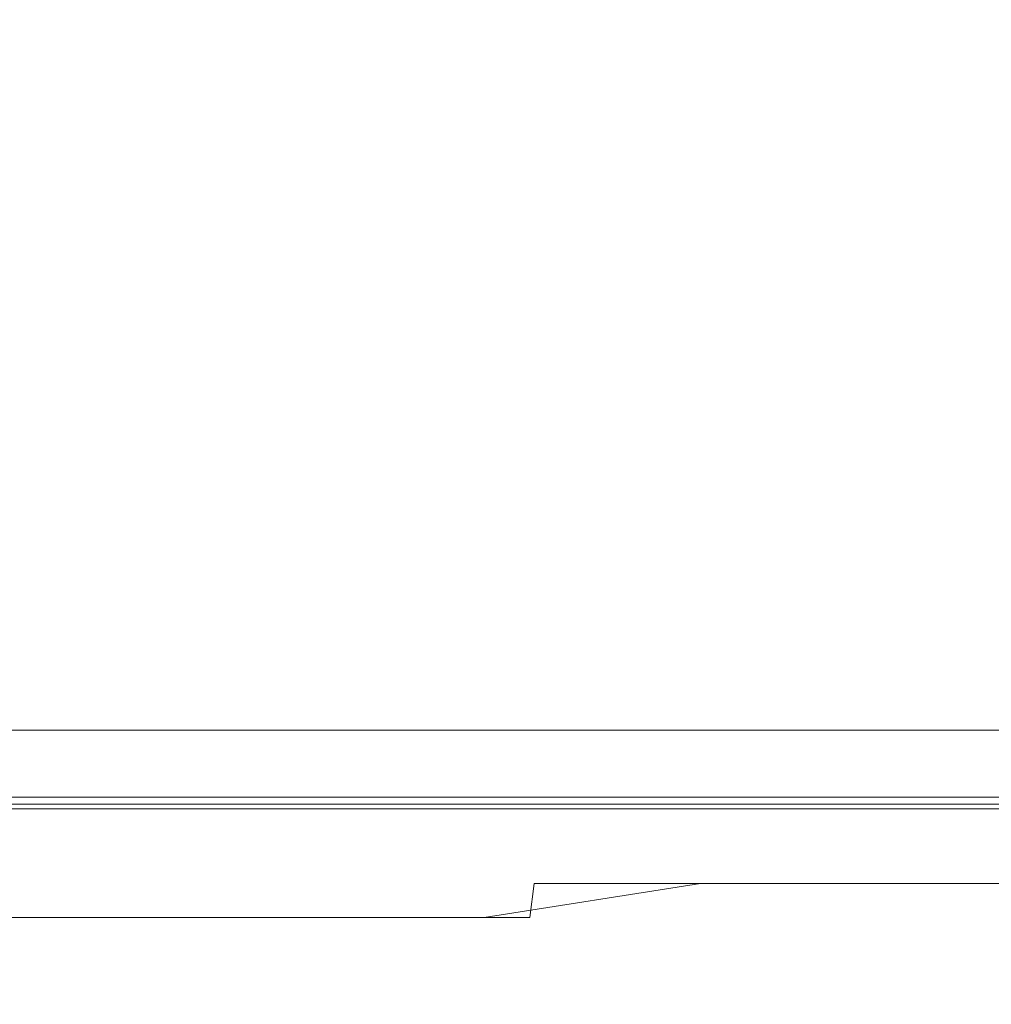
# Model space of a CAD drawing. Extents: x -27 to 27, y -120 to 27.
# Drawn here: x 2 to 4, y -120 to -117 of the extents above; entities that cross this region are included whole.
import ezdxf

# ---------------------------------------------------------------- set-up
doc = ezdxf.new("R2010")
doc.units = 0
doc.header["$LTSCALE"] = 500
doc.header["$MEASUREMENT"] = 0
doc.layers.add('EXC-CHROM', color=7, linetype='Continuous')
doc.layers.add('EXC-PERLATOR', color=7, linetype='Continuous')

msp = doc.modelspace()

# ---------------------------------------------------------------- linework, layer by layer
at = {"layer": 'EXC-CHROM', "lineweight": 0}
for points, invisible_edges in [([(1.2578, -118.799, 105.069), (1.4496, -99.499, 105.0917), (1.6744, -118.799, 105.1226), (1.2578, -118.799, 105.069)], 11), ([(1.2578, -118.799, 127.931), (1.8605, -99.499, 127.8485), (1.4496, -99.499, 127.9083), (1.2578, -118.799, 127.931)], 15), ([(1.6744, -118.799, 127.8774), (1.8605, -99.499, 127.8485), (1.2578, -118.799, 127.931), (1.6744, -118.799, 127.8774)], 11), ([(1.6744, -118.799, 105.1226), (1.4496, -99.499, 105.0917), (1.8605, -99.499, 105.1515), (1.6744, -118.799, 105.1226)], 15), ([(1.6744, -118.799, 105.1226), (1.8605, -99.499, 105.1515), (2.0888, -118.799, 105.1913), (1.6744, -118.799, 105.1226)], 11), ([(1.6744, -118.799, 127.8774), (2.269, -99.499, 127.7739), (1.8605, -99.499, 127.8485), (1.6744, -118.799, 127.8774)], 15), ([(2.0888, -118.799, 127.8087), (2.269, -99.499, 127.7739), (1.6744, -118.799, 127.8774), (2.0888, -118.799, 127.8087)], 11), ([(2.0888, -118.799, 105.1913), (1.8605, -99.499, 105.1515), (2.269, -99.499, 105.2261), (2.0888, -118.799, 105.1913)], 15), ([(2.0888, -118.799, 105.1913), (2.269, -99.499, 105.2261), (2.5004, -118.799, 105.2751), (2.0888, -118.799, 105.1913)], 11), ([(2.0888, -118.799, 127.8087), (2.6745, -99.499, 127.6847), (2.269, -99.499, 127.7739), (2.0888, -118.799, 127.8087)], 15), ([(2.5004, -118.799, 127.7249), (2.6745, -99.499, 127.6847), (2.0888, -118.799, 127.8087), (2.5004, -118.799, 127.7249)], 11), ([(2.5004, -118.799, 105.2751), (2.269, -99.499, 105.2261), (2.6745, -99.499, 105.3153), (2.5004, -118.799, 105.2751)], 15), ([(2.5004, -118.799, 105.2751), (2.6745, -99.499, 105.3153), (2.9087, -118.799, 105.3739), (2.5004, -118.799, 105.2751)], 11), ([(2.5004, -118.799, 127.7249), (3.0766, -99.499, 127.5808), (2.6745, -99.499, 127.6847), (2.5004, -118.799, 127.7249)], 15), ([(2.9087, -118.799, 127.6261), (3.0766, -99.499, 127.5808), (2.5004, -118.799, 127.7249), (2.9087, -118.799, 127.6261)], 11), ([(2.9087, -118.799, 105.3739), (2.6745, -99.499, 105.3153), (3.0766, -99.499, 105.4192), (2.9087, -118.799, 105.3739)], 15), ([(2.9087, -118.799, 105.3739), (3.0766, -99.499, 105.4192), (3.3131, -118.799, 105.4876), (2.9087, -118.799, 105.3739)], 11), ([(2.9087, -118.799, 127.6261), (3.4746, -99.499, 127.4625), (3.0766, -99.499, 127.5808), (2.9087, -118.799, 127.6261)], 15), ([(3.3131, -118.799, 127.5124), (3.4746, -99.499, 127.4625), (2.9087, -118.799, 127.6261), (3.3131, -118.799, 127.5124)], 11), ([(3.3131, -118.799, 105.4876), (3.0766, -99.499, 105.4192), (3.4746, -99.499, 105.5375), (3.3131, -118.799, 105.4876)], 15), ([(3.3131, -118.799, 105.4876), (3.4746, -99.499, 105.5375), (3.7131, -118.799, 105.6159), (3.3131, -118.799, 105.4876)], 11), ([(3.3131, -118.799, 127.5124), (3.8681, -99.499, 127.3299), (3.4746, -99.499, 127.4625), (3.3131, -118.799, 127.5124)], 15), ([(3.7131, -118.799, 127.3841), (3.8681, -99.499, 127.3299), (3.3131, -118.799, 127.5124), (3.7131, -118.799, 127.3841)], 11), ([(3.7131, -118.799, 105.6159), (3.4746, -99.499, 105.5375), (3.8681, -99.499, 105.6701), (3.7131, -118.799, 105.6159)], 15), ([(3.7131, -118.799, 105.6159), (3.8681, -99.499, 105.6701), (4.1082, -118.799, 105.7588), (3.7131, -118.799, 105.6159)], 11), ([(3.7131, -118.799, 127.3841), (4.2566, -99.499, 127.1832), (3.8681, -99.499, 127.3299), (3.7131, -118.799, 127.3841)], 15), ([(4.1082, -118.799, 127.2412), (4.2566, -99.499, 127.1832), (3.7131, -118.799, 127.3841), (4.1082, -118.799, 127.2412)], 11), ([(4.1082, -118.799, 105.7588), (3.8681, -99.499, 105.6701), (4.2566, -99.499, 105.8168), (4.1082, -118.799, 105.7588)], 15), ([(1.5768, -119.0464, 106.882), (1.3599, -118.9707, 106.9117), (0.8787, -119.0464, 106.7932), (1.5768, -119.0464, 106.882)], 15), ([(1.0996, -119.3536, 126.4932), (1.482, -118.9707, 126.0702), (1.8261, -119.3536, 126.3863), (1.0996, -119.3536, 126.4932)], 15), ([(1.5768, -119.0464, 106.882), (1.8287, -118.9707, 106.99), (1.3599, -118.9707, 106.9117), (1.5768, -119.0464, 106.882)], 13), ([(1.482, -118.9707, 126.0702), (1.9498, -118.9707, 125.9859), (1.8261, -119.3536, 126.3863), (1.482, -118.9707, 126.0702)], 14), ([(2.2667, -119.0464, 107.0208), (1.8287, -118.9707, 106.99), (1.5768, -119.0464, 106.882), (2.2667, -119.0464, 107.0208)], 15), ([(1.8261, -119.3536, 126.3863), (2.4129, -118.9707, 125.8788), (2.5429, -119.3536, 126.2266), (1.8261, -119.3536, 126.3863)], 15), ([(1.9498, -118.9707, 125.9859), (2.4129, -118.9707, 125.8788), (1.8261, -119.3536, 126.3863), (1.9498, -118.9707, 125.9859)], 14), ([(1.8287, -118.9707, 106.99), (2.2667, -119.0464, 107.0208), (2.2931, -118.9707, 107.0911), (1.8287, -118.9707, 106.99)], 11), ([(2.2931, -118.9707, 107.0911), (2.2667, -119.0464, 107.0208), (2.752, -118.9707, 107.215), (2.2931, -118.9707, 107.0911)], 11), ([(2.752, -118.9707, 107.215), (2.2667, -119.0464, 107.0208), (2.5429, -119.3536, 106.7734), (2.752, -118.9707, 107.215)], 15), ([(2.4129, -118.9707, 125.8788), (2.8702, -118.9707, 125.7492), (2.5429, -119.3536, 126.2266), (2.4129, -118.9707, 125.8788)], 14), ([(2.5429, -119.3536, 126.2266), (2.8702, -118.9707, 125.7492), (3.2461, -119.3536, 126.0151), (2.5429, -119.3536, 126.2266)], 15), ([(3.2461, -119.3536, 106.9849), (2.752, -118.9707, 107.215), (2.5429, -119.3536, 106.7734), (3.2461, -119.3536, 106.9849)], 15), ([(3.2043, -118.9707, 107.3612), (2.752, -118.9707, 107.215), (3.2461, -119.3536, 106.9849), (3.2043, -118.9707, 107.3612)], 14), ([(2.8702, -118.9707, 125.7492), (3.3206, -118.9707, 125.5972), (3.2461, -119.3536, 126.0151), (2.8702, -118.9707, 125.7492)], 14), ([(3.932, -119.3536, 107.2473), (3.2043, -118.9707, 107.3612), (3.2461, -119.3536, 106.9849), (3.932, -119.3536, 107.2473)], 15), ([(3.6489, -118.9707, 107.5295), (3.2043, -118.9707, 107.3612), (3.932, -119.3536, 107.2473), (3.6489, -118.9707, 107.5295)], 14), ([(3.2461, -119.3536, 126.0151), (3.763, -118.9707, 125.4233), (3.932, -119.3536, 125.7527), (3.2461, -119.3536, 126.0151)], 15), ([(3.3206, -118.9707, 125.5972), (3.763, -118.9707, 125.4233), (3.2461, -119.3536, 126.0151), (3.3206, -118.9707, 125.5972)], 14), ([(4.4136, -119.4157, 107.3828), (3.6489, -118.9707, 107.5295), (3.932, -119.3536, 107.2473), (4.4136, -119.4157, 107.3828)], 15), ([(4.0847, -118.9707, 107.7193), (3.6489, -118.9707, 107.5295), (4.4136, -119.4157, 107.3828), (4.0847, -118.9707, 107.7193)], 14), ([(3.763, -118.9707, 125.4233), (4.1963, -118.9707, 125.2279), (3.932, -119.3536, 125.7527), (3.763, -118.9707, 125.4233)], 14), ([(3.932, -119.3536, 125.7527), (4.1963, -118.9707, 125.2279), (4.5969, -119.3536, 125.441), (3.932, -119.3536, 125.7527)], 15), ([(1.0659, -119.0975, 127.9408), (1.6744, -119, 127.8774), (1.2578, -119, 127.931), (1.0659, -119.0975, 127.9408)], 13), ([(1.626, -119.0975, 127.8748), (1.6744, -119, 127.8774), (1.0659, -119.0975, 127.9408), (1.626, -119.0975, 127.8748)], 15), ([(1.1866, -119.0975, 105.071), (1.2578, -119, 105.069), (1.746, -119.0975, 105.143), (1.1866, -119.0975, 105.071)], 15), ([(1.746, -119.0975, 105.143), (1.2578, -119, 105.069), (1.6744, -119, 105.1226), (1.746, -119.0975, 105.143)], 13), ([(1.626, -119.0975, 127.8748), (2.0888, -119, 127.8087), (1.6744, -119, 127.8774), (1.626, -119.0975, 127.8748)], 13), ([(2.1822, -119.0975, 127.7813), (2.0888, -119, 127.8087), (1.626, -119.0975, 127.8748), (2.1822, -119.0975, 127.7813)], 15), ([(2.0888, -119, 105.1913), (1.746, -119.0975, 105.143), (1.6744, -119, 105.1226), (2.0888, -119, 105.1913)], 11), ([(2.0888, -119, 105.1913), (2.3011, -119.0975, 105.2424), (1.746, -119.0975, 105.143), (2.0888, -119, 105.1913)], 15), ([(2.5004, -119, 105.2751), (2.3011, -119.0975, 105.2424), (2.0888, -119, 105.1913), (2.5004, -119, 105.2751)], 11), ([(2.0888, -119, 127.8087), (2.1822, -119.0975, 127.7813), (2.5004, -119, 127.7249), (2.0888, -119, 127.8087)], 11), ([(2.5004, -119, 127.7249), (2.1822, -119.0975, 127.7813), (2.7331, -119.0975, 127.6606), (2.5004, -119, 127.7249)], 15), ([(2.3011, -119.0975, 105.2424), (2.5004, -119, 105.2751), (2.8507, -119.0975, 105.3689), (2.3011, -119.0975, 105.2424)], 15), ([(2.8507, -119.0975, 105.3689), (2.5004, -119, 105.2751), (2.9087, -119, 105.3739), (2.8507, -119.0975, 105.3689)], 13), ([(2.5004, -119, 127.7249), (2.7331, -119.0975, 127.6606), (2.9087, -119, 127.6261), (2.5004, -119, 127.7249)], 11), ([(2.7331, -119.0975, 127.6606), (3.3131, -119, 127.5124), (2.9087, -119, 127.6261), (2.7331, -119.0975, 127.6606)], 13), ([(3.2774, -119.0975, 127.5131), (3.3131, -119, 127.5124), (2.7331, -119.0975, 127.6606), (3.2774, -119.0975, 127.5131)], 15), ([(2.8507, -119.0975, 105.3689), (2.9087, -119, 105.3739), (3.3935, -119.0975, 105.5221), (2.8507, -119.0975, 105.3689)], 15), ([(3.3935, -119.0975, 105.5221), (2.9087, -119, 105.3739), (3.3131, -119, 105.4876), (3.3935, -119.0975, 105.5221)], 13), ([(3.2774, -119.0975, 127.5131), (3.7131, -119, 127.3841), (3.3131, -119, 127.5124), (3.2774, -119.0975, 127.5131)], 13), ([(3.8138, -119.0975, 127.339), (3.7131, -119, 127.3841), (3.2774, -119.0975, 127.5131), (3.8138, -119.0975, 127.339)], 15), ([(3.7131, -119, 105.6159), (3.3935, -119.0975, 105.5221), (3.3131, -119, 105.4876), (3.7131, -119, 105.6159)], 11), ([(3.928, -119.0975, 105.7019), (3.3935, -119.0975, 105.5221), (3.7131, -119, 105.6159), (3.928, -119.0975, 105.7019)], 15), ([(4.1082, -119, 105.7588), (3.928, -119.0975, 105.7019), (3.7131, -119, 105.6159), (4.1082, -119, 105.7588)], 11), ([(3.7131, -119, 127.3841), (3.8138, -119.0975, 127.339), (4.1082, -119, 127.2412), (3.7131, -119, 127.3841)], 11), ([(4.1082, -119, 127.2412), (3.8138, -119.0975, 127.339), (4.3411, -119.0975, 127.1388), (4.1082, -119, 127.2412)], 15), ([(3.928, -119.0975, 105.7019), (4.1082, -119, 105.7588), (4.4531, -119.0975, 105.9076), (3.928, -119.0975, 105.7019)], 15), ([(1.5768, -119.0464, 106.882), (0.8787, -119.0464, 106.7932), (1.0996, -119.3536, 106.5068), (1.5768, -119.0464, 106.882)], 15), ([(1.8261, -119.3536, 106.6137), (1.5768, -119.0464, 106.882), (1.0996, -119.3536, 106.5068), (1.8261, -119.3536, 106.6137)], 15), ([(2.2667, -119.0464, 107.0208), (1.5768, -119.0464, 106.882), (1.8261, -119.3536, 106.6137), (2.2667, -119.0464, 107.0208)], 15), ([(2.5429, -119.3536, 106.7734), (2.2667, -119.0464, 107.0208), (1.8261, -119.3536, 106.6137), (2.5429, -119.3536, 106.7734)], 15), ([(1.626, -119.0975, 127.8748), (1.0633, -119.1913, 127.9125), (1.622, -119.1913, 127.8466), (1.626, -119.0975, 127.8748)], 15), ([(1.0659, -119.0975, 127.9408), (1.0633, -119.1913, 127.9125), (1.626, -119.0975, 127.8748), (1.0659, -119.0975, 127.9408)], 15), ([(1.1866, -119.0975, 105.071), (1.7416, -119.1913, 105.1712), (1.1837, -119.1913, 105.0993), (1.1866, -119.0975, 105.071)], 15), ([(1.746, -119.0975, 105.143), (1.7416, -119.1913, 105.1712), (1.1866, -119.0975, 105.071), (1.746, -119.0975, 105.143)], 15), ([(2.1822, -119.0975, 127.7813), (1.622, -119.1913, 127.8466), (2.1768, -119.1913, 127.7533), (2.1822, -119.0975, 127.7813)], 15), ([(1.626, -119.0975, 127.8748), (1.622, -119.1913, 127.8466), (2.1822, -119.0975, 127.7813), (1.626, -119.0975, 127.8748)], 15), ([(1.746, -119.0975, 105.143), (2.2954, -119.1913, 105.2703), (1.7416, -119.1913, 105.1712), (1.746, -119.0975, 105.143)], 15), ([(2.3011, -119.0975, 105.2424), (2.2954, -119.1913, 105.2703), (1.746, -119.0975, 105.143), (2.3011, -119.0975, 105.2424)], 15), ([(2.7331, -119.0975, 127.6606), (2.1768, -119.1913, 127.7533), (2.7263, -119.1913, 127.633), (2.7331, -119.0975, 127.6606)], 15), ([(2.1822, -119.0975, 127.7813), (2.1768, -119.1913, 127.7533), (2.7331, -119.0975, 127.6606), (2.1822, -119.0975, 127.7813)], 15), ([(2.3011, -119.0975, 105.2424), (2.8437, -119.1913, 105.3964), (2.2954, -119.1913, 105.2703), (2.3011, -119.0975, 105.2424)], 15), ([(2.8507, -119.0975, 105.3689), (2.8437, -119.1913, 105.3964), (2.3011, -119.0975, 105.2424), (2.8507, -119.0975, 105.3689)], 15), ([(3.2774, -119.0975, 127.5131), (2.7263, -119.1913, 127.633), (3.2693, -119.1913, 127.4858), (3.2774, -119.0975, 127.5131)], 15), ([(2.7331, -119.0975, 127.6606), (2.7263, -119.1913, 127.633), (3.2774, -119.0975, 127.5131), (2.7331, -119.0975, 127.6606)], 15), ([(2.8507, -119.0975, 105.3689), (3.3851, -119.1913, 105.5493), (2.8437, -119.1913, 105.3964), (2.8507, -119.0975, 105.3689)], 13), ([(3.3935, -119.0975, 105.5221), (3.3851, -119.1913, 105.5493), (2.8507, -119.0975, 105.3689), (3.3935, -119.0975, 105.5221)], 15), ([(3.8138, -119.0975, 127.339), (3.2693, -119.1913, 127.4858), (3.8044, -119.1913, 127.3121), (3.8138, -119.0975, 127.339)], 13), ([(3.2774, -119.0975, 127.5131), (3.2693, -119.1913, 127.4858), (3.8138, -119.0975, 127.339), (3.2774, -119.0975, 127.5131)], 15), ([(3.3935, -119.0975, 105.5221), (3.9183, -119.1913, 105.7286), (3.3851, -119.1913, 105.5493), (3.3935, -119.0975, 105.5221)], 13), ([(3.928, -119.0975, 105.7019), (3.9183, -119.1913, 105.7286), (3.3935, -119.0975, 105.5221), (3.928, -119.0975, 105.7019)], 15), ([(4.3411, -119.0975, 127.1388), (3.8044, -119.1913, 127.3121), (4.3303, -119.1913, 127.1125), (4.3411, -119.0975, 127.1388)], 13), ([(3.8138, -119.0975, 127.339), (3.8044, -119.1913, 127.3121), (4.3411, -119.0975, 127.1388), (3.8138, -119.0975, 127.339)], 15), ([(3.928, -119.0975, 105.7019), (4.4421, -119.1913, 105.9338), (3.9183, -119.1913, 105.7286), (3.928, -119.0975, 105.7019)], 13), ([(4.4531, -119.0975, 105.9076), (4.4421, -119.1913, 105.9338), (3.928, -119.0975, 105.7019), (4.4531, -119.0975, 105.9076)], 15), ([(1.622, -119.1913, 127.8466), (1.059, -119.2778, 127.8665), (1.6154, -119.2778, 127.8009), (1.622, -119.1913, 127.8466)], 13), ([(1.0633, -119.1913, 127.9125), (1.059, -119.2778, 127.8665), (1.622, -119.1913, 127.8466), (1.0633, -119.1913, 127.9125)], 15), ([(1.1837, -119.1913, 105.0993), (1.7346, -119.2778, 105.2168), (1.1789, -119.2778, 105.1453), (1.1837, -119.1913, 105.0993)], 13), ([(1.7416, -119.1913, 105.1712), (1.7346, -119.2778, 105.2168), (1.1837, -119.1913, 105.0993), (1.7416, -119.1913, 105.1712)], 15), ([(2.1768, -119.1913, 127.7533), (1.6154, -119.2778, 127.8009), (2.168, -119.2778, 127.708), (2.1768, -119.1913, 127.7533)], 13), ([(1.622, -119.1913, 127.8466), (1.6154, -119.2778, 127.8009), (2.1768, -119.1913, 127.7533), (1.622, -119.1913, 127.8466)], 15), ([(1.7416, -119.1913, 105.1712), (2.2862, -119.2778, 105.3155), (1.7346, -119.2778, 105.2168), (1.7416, -119.1913, 105.1712)], 13), ([(2.2954, -119.1913, 105.2703), (2.2862, -119.2778, 105.3155), (1.7416, -119.1913, 105.1712), (2.2954, -119.1913, 105.2703)], 15), ([(2.7263, -119.1913, 127.633), (2.168, -119.2778, 127.708), (2.7153, -119.2778, 127.5881), (2.7263, -119.1913, 127.633)], 13), ([(2.1768, -119.1913, 127.7533), (2.168, -119.2778, 127.708), (2.7263, -119.1913, 127.633), (2.1768, -119.1913, 127.7533)], 15), ([(2.2954, -119.1913, 105.2703), (2.8322, -119.2778, 105.4412), (2.2862, -119.2778, 105.3155), (2.2954, -119.1913, 105.2703)], 13), ([(2.8437, -119.1913, 105.3964), (2.8322, -119.2778, 105.4412), (2.2954, -119.1913, 105.2703), (2.8437, -119.1913, 105.3964)], 14), ([(3.2693, -119.1913, 127.4858), (2.7153, -119.2778, 127.5881), (3.2561, -119.2778, 127.4415), (3.2693, -119.1913, 127.4858)], 14), ([(2.7263, -119.1913, 127.633), (2.7153, -119.2778, 127.5881), (3.2693, -119.1913, 127.4858), (2.7263, -119.1913, 127.633)], 15), ([(2.8437, -119.1913, 105.3964), (3.3714, -119.2778, 105.5935), (2.8322, -119.2778, 105.4412), (2.8437, -119.1913, 105.3964)], 15), ([(3.3851, -119.1913, 105.5493), (3.3714, -119.2778, 105.5935), (2.8437, -119.1913, 105.3964), (3.3851, -119.1913, 105.5493)], 15), ([(3.8044, -119.1913, 127.3121), (3.2561, -119.2778, 127.4415), (3.7891, -119.2778, 127.2686), (3.8044, -119.1913, 127.3121)], 15), ([(3.2693, -119.1913, 127.4858), (3.2561, -119.2778, 127.4415), (3.8044, -119.1913, 127.3121), (3.2693, -119.1913, 127.4858)], 15), ([(3.3851, -119.1913, 105.5493), (3.9025, -119.2778, 105.772), (3.3714, -119.2778, 105.5935), (3.3851, -119.1913, 105.5493)], 15), ([(3.9183, -119.1913, 105.7286), (3.9025, -119.2778, 105.772), (3.3851, -119.1913, 105.5493), (3.9183, -119.1913, 105.7286)], 15), ([(4.3303, -119.1913, 127.1125), (3.7891, -119.2778, 127.2686), (4.3129, -119.2778, 127.0697), (4.3303, -119.1913, 127.1125)], 15), ([(3.8044, -119.1913, 127.3121), (3.7891, -119.2778, 127.2686), (4.3303, -119.1913, 127.1125), (3.8044, -119.1913, 127.3121)], 15), ([(3.9183, -119.1913, 105.7286), (4.4242, -119.2778, 105.9764), (3.9025, -119.2778, 105.772), (3.9183, -119.1913, 105.7286)], 15), ([(4.4421, -119.1913, 105.9338), (4.4242, -119.2778, 105.9764), (3.9183, -119.1913, 105.7286), (4.4421, -119.1913, 105.9338)], 15), ([(1.6154, -119.2778, 127.8009), (1.0532, -119.3536, 127.8046), (1.6066, -119.3536, 127.7393), (1.6154, -119.2778, 127.8009)], 15), ([(1.059, -119.2778, 127.8665), (1.0532, -119.3536, 127.8046), (1.6154, -119.2778, 127.8009), (1.059, -119.2778, 127.8665)], 15), ([(1.1789, -119.2778, 105.1453), (1.7252, -119.3536, 105.2783), (1.1725, -119.3536, 105.2071), (1.1789, -119.2778, 105.1453)], 15), ([(1.7346, -119.2778, 105.2168), (1.7252, -119.3536, 105.2783), (1.1789, -119.2778, 105.1453), (1.7346, -119.2778, 105.2168)], 15), ([(2.168, -119.2778, 127.708), (1.6066, -119.3536, 127.7393), (2.1562, -119.3536, 127.6469), (2.168, -119.2778, 127.708)], 15), ([(1.6154, -119.2778, 127.8009), (1.6066, -119.3536, 127.7393), (2.168, -119.2778, 127.708), (1.6154, -119.2778, 127.8009)], 15), ([(1.7346, -119.2778, 105.2168), (2.2737, -119.3536, 105.3764), (1.7252, -119.3536, 105.2783), (1.7346, -119.2778, 105.2168)], 15), ([(2.2862, -119.2778, 105.3155), (2.2737, -119.3536, 105.3764), (1.7346, -119.2778, 105.2168), (2.2862, -119.2778, 105.3155)], 15), ([(2.7153, -119.2778, 127.5881), (2.1562, -119.3536, 127.6469), (2.7005, -119.3536, 127.5277), (2.7153, -119.2778, 127.5881)], 15), ([(2.168, -119.2778, 127.708), (2.1562, -119.3536, 127.6469), (2.7153, -119.2778, 127.5881), (2.168, -119.2778, 127.708)], 15), ([(2.2862, -119.2778, 105.3155), (2.8168, -119.3536, 105.5014), (2.2737, -119.3536, 105.3764), (2.2862, -119.2778, 105.3155)], 15), ([(2.8322, -119.2778, 105.4412), (2.8168, -119.3536, 105.5014), (2.2862, -119.2778, 105.3155), (2.8322, -119.2778, 105.4412)], 15), ([(3.2561, -119.2778, 127.4415), (2.7005, -119.3536, 127.5277), (3.2384, -119.3536, 127.3819), (3.2561, -119.2778, 127.4415)], 15), ([(2.7153, -119.2778, 127.5881), (2.7005, -119.3536, 127.5277), (3.2561, -119.2778, 127.4415), (2.7153, -119.2778, 127.5881)], 15), ([(2.8322, -119.2778, 105.4412), (3.3531, -119.3536, 105.6529), (2.8168, -119.3536, 105.5014), (2.8322, -119.2778, 105.4412)], 15), ([(3.3714, -119.2778, 105.5935), (3.3531, -119.3536, 105.6529), (2.8322, -119.2778, 105.4412), (3.3714, -119.2778, 105.5935)], 15), ([(3.7891, -119.2778, 127.2686), (3.2384, -119.3536, 127.3819), (3.7684, -119.3536, 127.2099), (3.7891, -119.2778, 127.2686)], 15), ([(3.2561, -119.2778, 127.4415), (3.2384, -119.3536, 127.3819), (3.7891, -119.2778, 127.2686), (3.2561, -119.2778, 127.4415)], 15), ([(3.3714, -119.2778, 105.5935), (3.8813, -119.3536, 105.8305), (3.3531, -119.3536, 105.6529), (3.3714, -119.2778, 105.5935)], 15), ([(3.9025, -119.2778, 105.772), (3.8813, -119.3536, 105.8305), (3.3714, -119.2778, 105.5935), (3.9025, -119.2778, 105.772)], 15), ([(4.3129, -119.2778, 127.0697), (3.7684, -119.3536, 127.2099), (4.2894, -119.3536, 127.0121), (4.3129, -119.2778, 127.0697)], 15), ([(3.7891, -119.2778, 127.2686), (3.7684, -119.3536, 127.2099), (4.3129, -119.2778, 127.0697), (3.7891, -119.2778, 127.2686)], 15), ([(3.9025, -119.2778, 105.772), (4.4001, -119.3536, 106.0338), (3.8813, -119.3536, 105.8305), (3.9025, -119.2778, 105.772)], 15), ([(4.4242, -119.2778, 105.9764), (4.4001, -119.3536, 106.0338), (3.9025, -119.2778, 105.772), (4.4242, -119.2778, 105.9764)], 15), ([(1.6066, -119.3536, 127.7393), (1.0462, -119.4157, 127.7292), (1.5959, -119.4157, 127.6643), (1.6066, -119.3536, 127.7393)], 15), ([(1.0532, -119.3536, 127.8046), (1.0462, -119.4157, 127.7292), (1.6066, -119.3536, 127.7393), (1.0532, -119.3536, 127.8046)], 15), ([(1.0996, -119.3536, 106.5068), (1.0841, -119.4157, 106.4289), (1.577, -119.4157, 106.4942), (1.0996, -119.3536, 106.5068)], 15), ([(1.0996, -119.3536, 106.5068), (1.577, -119.4157, 106.4942), (1.8261, -119.3536, 106.6137), (1.0996, -119.3536, 106.5068)], 15), ([(1.8261, -119.3536, 126.3863), (1.3955, -119.4157, 126.5327), (1.0996, -119.3536, 126.4932), (1.8261, -119.3536, 126.3863)], 15), ([(1.1725, -119.3536, 105.2071), (1.7136, -119.4157, 105.3532), (1.1646, -119.4157, 105.2825), (1.1725, -119.3536, 105.2071)], 15), ([(1.7252, -119.3536, 105.2783), (1.7136, -119.4157, 105.3532), (1.1725, -119.3536, 105.2071), (1.7252, -119.3536, 105.2783)], 15), ([(1.8261, -119.3536, 126.3863), (1.8861, -119.4157, 126.4522), (1.3955, -119.4157, 126.5327), (1.8261, -119.3536, 126.3863)], 15), ([(1.8261, -119.3536, 106.6137), (1.577, -119.4157, 106.4942), (2.066, -119.4157, 106.5836), (1.8261, -119.3536, 106.6137)], 15), ([(2.1562, -119.3536, 127.6469), (1.5959, -119.4157, 127.6643), (2.1418, -119.4157, 127.5725), (2.1562, -119.3536, 127.6469)], 15), ([(1.6066, -119.3536, 127.7393), (1.5959, -119.4157, 127.6643), (2.1562, -119.3536, 127.6469), (1.6066, -119.3536, 127.7393)], 15), ([(1.7252, -119.3536, 105.2783), (2.2585, -119.4157, 105.4507), (1.7136, -119.4157, 105.3532), (1.7252, -119.3536, 105.2783)], 15), ([(2.2737, -119.3536, 105.3764), (2.2585, -119.4157, 105.4507), (1.7252, -119.3536, 105.2783), (2.2737, -119.3536, 105.3764)], 15), ([(1.8261, -119.3536, 106.6137), (2.066, -119.4157, 106.5836), (2.5429, -119.3536, 106.7734), (1.8261, -119.3536, 106.6137)], 15), ([(1.8261, -119.3536, 126.3863), (2.3721, -119.4157, 126.3476), (1.8861, -119.4157, 126.4522), (1.8261, -119.3536, 126.3863)], 15), ([(2.5429, -119.3536, 126.2266), (2.3721, -119.4157, 126.3476), (1.8261, -119.3536, 126.3863), (2.5429, -119.3536, 126.2266)], 15), ([(2.5429, -119.3536, 106.7734), (2.066, -119.4157, 106.5836), (2.5501, -119.4157, 106.6969), (2.5429, -119.3536, 106.7734)], 15), ([(2.7005, -119.3536, 127.5277), (2.1418, -119.4157, 127.5725), (2.6825, -119.4157, 127.4541), (2.7005, -119.3536, 127.5277)], 15), ([(2.1562, -119.3536, 127.6469), (2.1418, -119.4157, 127.5725), (2.7005, -119.3536, 127.5277), (2.1562, -119.3536, 127.6469)], 15), ([(2.2737, -119.3536, 105.3764), (2.798, -119.4157, 105.5748), (2.2585, -119.4157, 105.4507), (2.2737, -119.3536, 105.3764)], 15), ([(2.8168, -119.3536, 105.5014), (2.798, -119.4157, 105.5748), (2.2737, -119.3536, 105.3764), (2.8168, -119.3536, 105.5014)], 15), ([(2.5429, -119.3536, 126.2266), (2.8525, -119.4157, 126.2194), (2.3721, -119.4157, 126.3476), (2.5429, -119.3536, 126.2266)], 15), ([(2.5429, -119.3536, 106.7734), (2.5501, -119.4157, 106.6969), (3.0281, -119.4157, 106.8339), (2.5429, -119.3536, 106.7734)], 15), ([(2.5429, -119.3536, 106.7734), (3.0281, -119.4157, 106.8339), (3.2461, -119.3536, 106.9849), (2.5429, -119.3536, 106.7734)], 15), ([(3.2461, -119.3536, 126.0151), (2.8525, -119.4157, 126.2194), (2.5429, -119.3536, 126.2266), (3.2461, -119.3536, 126.0151)], 15), ([(3.2384, -119.3536, 127.3819), (2.6825, -119.4157, 127.4541), (3.2168, -119.4157, 127.3093), (3.2384, -119.3536, 127.3819)], 15), ([(2.7005, -119.3536, 127.5277), (2.6825, -119.4157, 127.4541), (3.2384, -119.3536, 127.3819), (2.7005, -119.3536, 127.5277)], 15), ([(2.8168, -119.3536, 105.5014), (3.3307, -119.4157, 105.7253), (2.798, -119.4157, 105.5748), (2.8168, -119.3536, 105.5014)], 15), ([(3.3531, -119.3536, 105.6529), (3.3307, -119.4157, 105.7253), (2.8168, -119.3536, 105.5014), (3.3531, -119.3536, 105.6529)], 15), ([(3.2461, -119.3536, 126.0151), (3.3259, -119.4157, 126.0677), (2.8525, -119.4157, 126.2194), (3.2461, -119.3536, 126.0151)], 15), ([(3.2461, -119.3536, 106.9849), (3.0281, -119.4157, 106.8339), (3.4987, -119.4157, 106.9941), (3.2461, -119.3536, 106.9849)], 15), ([(3.7684, -119.3536, 127.2099), (3.2168, -119.4157, 127.3093), (3.7433, -119.4157, 127.1384), (3.7684, -119.3536, 127.2099)], 15), ([(3.2384, -119.3536, 127.3819), (3.2168, -119.4157, 127.3093), (3.7684, -119.3536, 127.2099), (3.2384, -119.3536, 127.3819)], 15), ([(3.2461, -119.3536, 106.9849), (3.4987, -119.4157, 106.9941), (3.932, -119.3536, 107.2473), (3.2461, -119.3536, 106.9849)], 15), ([(3.2461, -119.3536, 126.0151), (3.7914, -119.4157, 125.893), (3.3259, -119.4157, 126.0677), (3.2461, -119.3536, 126.0151)], 15), ([(3.932, -119.3536, 125.7527), (3.7914, -119.4157, 125.893), (3.2461, -119.3536, 126.0151), (3.932, -119.3536, 125.7527)], 15), ([(3.3531, -119.3536, 105.6529), (3.8554, -119.4157, 105.9017), (3.3307, -119.4157, 105.7253), (3.3531, -119.3536, 105.6529)], 15), ([(3.8813, -119.3536, 105.8305), (3.8554, -119.4157, 105.9017), (3.3531, -119.3536, 105.6529), (3.8813, -119.3536, 105.8305)], 15), ([(3.932, -119.3536, 107.2473), (3.4987, -119.4157, 106.9941), (3.9609, -119.4157, 107.1772), (3.932, -119.3536, 107.2473)], 15), ([(4.2894, -119.3536, 127.0121), (3.7433, -119.4157, 127.1384), (4.2608, -119.4157, 126.9419), (4.2894, -119.3536, 127.0121)], 15), ([(3.7684, -119.3536, 127.2099), (3.7433, -119.4157, 127.1384), (4.2894, -119.3536, 127.0121), (3.7684, -119.3536, 127.2099)], 15), ([(3.932, -119.3536, 125.7527), (4.2477, -119.4157, 125.6956), (3.7914, -119.4157, 125.893), (3.932, -119.3536, 125.7527)], 15), ([(3.8813, -119.3536, 105.8305), (4.3708, -119.4157, 106.1036), (3.8554, -119.4157, 105.9017), (3.8813, -119.3536, 105.8305)], 15), ([(4.4001, -119.3536, 106.0338), (4.3708, -119.4157, 106.1036), (3.8813, -119.3536, 105.8305), (4.4001, -119.3536, 106.0338)], 15), ([(3.932, -119.3536, 107.2473), (3.9609, -119.4157, 107.1772), (4.4136, -119.4157, 107.3828), (3.932, -119.3536, 107.2473)], 15), ([(4.5969, -119.3536, 125.441), (4.2477, -119.4157, 125.6956), (3.932, -119.3536, 125.7527), (4.5969, -119.3536, 125.441)], 15), ([(1.5959, -119.4157, 127.6643), (1.0381, -119.4619, 127.6431), (1.5837, -119.4619, 127.5787), (1.5959, -119.4157, 127.6643)], 15), ([(1.0462, -119.4157, 127.7292), (1.0381, -119.4619, 127.6431), (1.5959, -119.4157, 127.6643), (1.0462, -119.4157, 127.7292)], 15), ([(1.0934, -119.4619, 106.3429), (1.577, -119.4157, 106.4942), (1.0841, -119.4157, 106.4289), (1.0934, -119.4619, 106.3429)], 15), ([(1.5904, -119.4619, 106.4088), (1.577, -119.4157, 106.4942), (1.0934, -119.4619, 106.3429), (1.5904, -119.4619, 106.4088)], 15), ([(1.1646, -119.4157, 105.2825), (1.7005, -119.4619, 105.4386), (1.1557, -119.4619, 105.3685), (1.1646, -119.4157, 105.2825)], 15), ([(1.7136, -119.4157, 105.3532), (1.7005, -119.4619, 105.4386), (1.1646, -119.4157, 105.2825), (1.7136, -119.4157, 105.3532)], 15), ([(1.9022, -119.4619, 126.5371), (1.3955, -119.4157, 126.5327), (1.8861, -119.4157, 126.4522), (1.9022, -119.4619, 126.5371)], 15), ([(1.4074, -119.4619, 126.6184), (1.3955, -119.4157, 126.5327), (1.9022, -119.4619, 126.5371), (1.4074, -119.4619, 126.6184)], 15), ([(1.5904, -119.4619, 106.4088), (2.066, -119.4157, 106.5836), (1.577, -119.4157, 106.4942), (1.5904, -119.4619, 106.4088)], 15), ([(2.1418, -119.4157, 127.5725), (1.5837, -119.4619, 127.5787), (2.1254, -119.4619, 127.4877), (2.1418, -119.4157, 127.5725)], 15), ([(1.5959, -119.4157, 127.6643), (1.5837, -119.4619, 127.5787), (2.1418, -119.4157, 127.5725), (1.5959, -119.4157, 127.6643)], 15), ([(2.0837, -119.4619, 106.499), (2.066, -119.4157, 106.5836), (1.5904, -119.4619, 106.4088), (2.0837, -119.4619, 106.499)], 15), ([(1.7136, -119.4157, 105.3532), (2.2412, -119.4619, 105.5354), (1.7005, -119.4619, 105.4386), (1.7136, -119.4157, 105.3532)], 15), ([(2.2585, -119.4157, 105.4507), (2.2412, -119.4619, 105.5354), (1.7136, -119.4157, 105.3532), (2.2585, -119.4157, 105.4507)], 15), ([(2.3924, -119.4619, 126.4317), (1.8861, -119.4157, 126.4522), (2.3721, -119.4157, 126.3476), (2.3924, -119.4619, 126.4317)], 15), ([(1.9022, -119.4619, 126.5371), (1.8861, -119.4157, 126.4522), (2.3924, -119.4619, 126.4317), (1.9022, -119.4619, 126.5371)], 15), ([(2.0837, -119.4619, 106.499), (2.5501, -119.4157, 106.6969), (2.066, -119.4157, 106.5836), (2.0837, -119.4619, 106.499)], 15), ([(2.5719, -119.4619, 106.6133), (2.5501, -119.4157, 106.6969), (2.0837, -119.4619, 106.499), (2.5719, -119.4619, 106.6133)], 15), ([(2.6825, -119.4157, 127.4541), (2.1254, -119.4619, 127.4877), (2.6619, -119.4619, 127.3702), (2.6825, -119.4157, 127.4541)], 15), ([(2.1418, -119.4157, 127.5725), (2.1254, -119.4619, 127.4877), (2.6825, -119.4157, 127.4541), (2.1418, -119.4157, 127.5725)], 15), ([(2.2585, -119.4157, 105.4507), (2.7765, -119.4619, 105.6586), (2.2412, -119.4619, 105.5354), (2.2585, -119.4157, 105.4507)], 15), ([(2.798, -119.4157, 105.5748), (2.7765, -119.4619, 105.6586), (2.2585, -119.4157, 105.4507), (2.798, -119.4157, 105.5748)], 15), ([(2.8768, -119.4619, 126.3023), (2.3721, -119.4157, 126.3476), (2.8525, -119.4157, 126.2194), (2.8768, -119.4619, 126.3023)], 15), ([(2.3924, -119.4619, 126.4317), (2.3721, -119.4157, 126.3476), (2.8768, -119.4619, 126.3023), (2.3924, -119.4619, 126.4317)], 15), ([(2.5719, -119.4619, 106.6133), (3.0281, -119.4157, 106.8339), (2.5501, -119.4157, 106.6969), (2.5719, -119.4619, 106.6133)], 15), ([(3.0539, -119.4619, 106.7514), (3.0281, -119.4157, 106.8339), (2.5719, -119.4619, 106.6133), (3.0539, -119.4619, 106.7514)], 15), ([(3.2168, -119.4157, 127.3093), (2.6619, -119.4619, 127.3702), (3.1921, -119.4619, 127.2264), (3.2168, -119.4157, 127.3093)], 15), ([(2.6825, -119.4157, 127.4541), (2.6619, -119.4619, 127.3702), (3.2168, -119.4157, 127.3093), (2.6825, -119.4157, 127.4541)], 15), ([(2.798, -119.4157, 105.5748), (3.3052, -119.4619, 105.8078), (2.7765, -119.4619, 105.6586), (2.798, -119.4157, 105.5748)], 15), ([(3.3307, -119.4157, 105.7253), (3.3052, -119.4619, 105.8078), (2.798, -119.4157, 105.5748), (3.3307, -119.4157, 105.7253)], 15), ([(3.3543, -119.4619, 126.1494), (2.8525, -119.4157, 126.2194), (3.3259, -119.4157, 126.0677), (3.3543, -119.4619, 126.1494)], 15), ([(2.8768, -119.4619, 126.3023), (2.8525, -119.4157, 126.2194), (3.3543, -119.4619, 126.1494), (2.8768, -119.4619, 126.3023)], 15), ([(3.0539, -119.4619, 106.7514), (3.4987, -119.4157, 106.9941), (3.0281, -119.4157, 106.8339), (3.0539, -119.4619, 106.7514)], 15), ([(3.5286, -119.4619, 106.913), (3.4987, -119.4157, 106.9941), (3.0539, -119.4619, 106.7514), (3.5286, -119.4619, 106.913)], 15), ([(3.7433, -119.4157, 127.1384), (3.1921, -119.4619, 127.2264), (3.7146, -119.4619, 127.0569), (3.7433, -119.4157, 127.1384)], 15), ([(3.2168, -119.4157, 127.3093), (3.1921, -119.4619, 127.2264), (3.7433, -119.4157, 127.1384), (3.2168, -119.4157, 127.3093)], 15), ([(3.3307, -119.4157, 105.7253), (3.8258, -119.4619, 105.9829), (3.3052, -119.4619, 105.8078), (3.3307, -119.4157, 105.7253)], 15), ([(3.8238, -119.4619, 125.9732), (3.3259, -119.4157, 126.0677), (3.7914, -119.4157, 125.893), (3.8238, -119.4619, 125.9732)], 15), ([(3.3543, -119.4619, 126.1494), (3.3259, -119.4157, 126.0677), (3.8238, -119.4619, 125.9732), (3.3543, -119.4619, 126.1494)], 15), ([(3.8554, -119.4157, 105.9017), (3.8258, -119.4619, 105.9829), (3.3307, -119.4157, 105.7253), (3.8554, -119.4157, 105.9017)], 15), ([(3.5286, -119.4619, 106.913), (3.9609, -119.4157, 107.1772), (3.4987, -119.4157, 106.9941), (3.5286, -119.4619, 106.913)], 15), ([(3.9947, -119.4619, 107.0977), (3.9609, -119.4157, 107.1772), (3.5286, -119.4619, 106.913), (3.9947, -119.4619, 107.0977)], 15), ([(4.2608, -119.4157, 126.9419), (3.7146, -119.4619, 127.0569), (4.2281, -119.4619, 126.8619), (4.2608, -119.4157, 126.9419)], 15), ([(3.7433, -119.4157, 127.1384), (3.7146, -119.4619, 127.0569), (4.2608, -119.4157, 126.9419), (3.7433, -119.4157, 127.1384)], 15), ([(4.284, -119.4619, 125.7741), (3.7914, -119.4157, 125.893), (4.2477, -119.4157, 125.6956), (4.284, -119.4619, 125.7741)], 15), ([(3.8238, -119.4619, 125.9732), (3.7914, -119.4157, 125.893), (4.284, -119.4619, 125.7741), (3.8238, -119.4619, 125.9732)], 15), ([(3.8554, -119.4157, 105.9017), (4.3372, -119.4619, 106.1833), (3.8258, -119.4619, 105.9829), (3.8554, -119.4157, 105.9017)], 15), ([(4.3708, -119.4157, 106.1036), (4.3372, -119.4619, 106.1833), (3.8554, -119.4157, 105.9017), (4.3708, -119.4157, 106.1036)], 15), ([(3.9947, -119.4619, 107.0977), (4.4136, -119.4157, 107.3828), (3.9609, -119.4157, 107.1772), (3.9947, -119.4619, 107.0977)], 15), ([(4.4513, -119.4619, 107.305), (4.4136, -119.4157, 107.3828), (3.9947, -119.4619, 107.0977), (4.4513, -119.4619, 107.305)], 15), ([(1.5837, -119.4619, 127.5787), (1.0294, -119.4904, 127.5497), (1.5704, -119.4904, 127.4859), (1.5837, -119.4619, 127.5787)], 15), ([(1.0381, -119.4619, 127.6431), (1.0294, -119.4904, 127.5497), (1.5837, -119.4619, 127.5787), (1.0381, -119.4619, 127.6431)], 15), ([(1.1034, -119.4904, 106.2497), (1.5904, -119.4619, 106.4088), (1.0934, -119.4619, 106.3429), (1.1034, -119.4904, 106.2497)], 15), ([(1.605, -119.4904, 106.3161), (1.5904, -119.4619, 106.4088), (1.1034, -119.4904, 106.2497), (1.605, -119.4904, 106.3161)], 15), ([(1.1557, -119.4619, 105.3685), (1.6863, -119.4904, 105.5313), (1.146, -119.4904, 105.4618), (1.1557, -119.4619, 105.3685)], 15), ([(1.7005, -119.4619, 105.4386), (1.6863, -119.4904, 105.5313), (1.1557, -119.4619, 105.3685), (1.7005, -119.4619, 105.4386)], 15), ([(1.9196, -119.4904, 126.6293), (1.4074, -119.4619, 126.6184), (1.9022, -119.4619, 126.5371), (1.9196, -119.4904, 126.6293)], 15), ([(1.4203, -119.4904, 126.7113), (1.4074, -119.4619, 126.6184), (1.9196, -119.4904, 126.6293), (1.4203, -119.4904, 126.7113)], 15), ([(2.1254, -119.4619, 127.4877), (1.5704, -119.4904, 127.4859), (2.1076, -119.4904, 127.3956), (2.1254, -119.4619, 127.4877)], 15), ([(1.5837, -119.4619, 127.5787), (1.5704, -119.4904, 127.4859), (2.1254, -119.4619, 127.4877), (1.5837, -119.4619, 127.5787)], 15), ([(1.605, -119.4904, 106.3161), (2.0837, -119.4619, 106.499), (1.5904, -119.4619, 106.4088), (1.605, -119.4904, 106.3161)], 15), ([(2.1028, -119.4904, 106.4072), (2.0837, -119.4619, 106.499), (1.605, -119.4904, 106.3161), (2.1028, -119.4904, 106.4072)], 15), ([(1.7005, -119.4619, 105.4386), (2.2224, -119.4904, 105.6273), (1.6863, -119.4904, 105.5313), (1.7005, -119.4619, 105.4386)], 15), ([(2.2412, -119.4619, 105.5354), (2.2224, -119.4904, 105.6273), (1.7005, -119.4619, 105.4386), (2.2412, -119.4619, 105.5354)], 15), ([(2.4143, -119.4904, 126.5229), (1.9022, -119.4619, 126.5371), (2.3924, -119.4619, 126.4317), (2.4143, -119.4904, 126.5229)], 15), ([(1.9196, -119.4904, 126.6293), (1.9022, -119.4619, 126.5371), (2.4143, -119.4904, 126.5229), (1.9196, -119.4904, 126.6293)], 15), ([(2.1028, -119.4904, 106.4072), (2.5719, -119.4619, 106.6133), (2.0837, -119.4619, 106.499), (2.1028, -119.4904, 106.4072)], 15), ([(2.5955, -119.4904, 106.5225), (2.5719, -119.4619, 106.6133), (2.1028, -119.4904, 106.4072), (2.5955, -119.4904, 106.5225)], 15), ([(2.6619, -119.4619, 127.3702), (2.1076, -119.4904, 127.3956), (2.6396, -119.4904, 127.279), (2.6619, -119.4619, 127.3702)], 15), ([(2.1254, -119.4619, 127.4877), (2.1076, -119.4904, 127.3956), (2.6619, -119.4619, 127.3702), (2.1254, -119.4619, 127.4877)], 15), ([(2.2412, -119.4619, 105.5354), (2.7533, -119.4904, 105.7494), (2.2224, -119.4904, 105.6273), (2.2412, -119.4619, 105.5354)], 15), ([(2.7765, -119.4619, 105.6586), (2.7533, -119.4904, 105.7494), (2.2412, -119.4619, 105.5354), (2.7765, -119.4619, 105.6586)], 15), ([(2.9032, -119.4904, 126.3923), (2.3924, -119.4619, 126.4317), (2.8768, -119.4619, 126.3023), (2.9032, -119.4904, 126.3923)], 15), ([(2.4143, -119.4904, 126.5229), (2.3924, -119.4619, 126.4317), (2.9032, -119.4904, 126.3923), (2.4143, -119.4904, 126.5229)], 15), ([(2.5955, -119.4904, 106.5225), (3.0539, -119.4619, 106.7514), (2.5719, -119.4619, 106.6133), (2.5955, -119.4904, 106.5225)], 15), ([(3.0819, -119.4904, 106.6619), (3.0539, -119.4619, 106.7514), (2.5955, -119.4904, 106.5225), (3.0819, -119.4904, 106.6619)], 15), ([(3.1921, -119.4619, 127.2264), (2.6396, -119.4904, 127.279), (3.1654, -119.4904, 127.1365), (3.1921, -119.4619, 127.2264)], 15), ([(2.6619, -119.4619, 127.3702), (2.6396, -119.4904, 127.279), (3.1921, -119.4619, 127.2264), (2.6619, -119.4619, 127.3702)], 15), ([(2.7765, -119.4619, 105.6586), (3.2774, -119.4904, 105.8975), (2.7533, -119.4904, 105.7494), (2.7765, -119.4619, 105.6586)], 15), ([(3.3052, -119.4619, 105.8078), (3.2774, -119.4904, 105.8975), (2.7765, -119.4619, 105.6586), (3.3052, -119.4619, 105.8078)], 15), ([(3.3851, -119.4904, 126.238), (2.8768, -119.4619, 126.3023), (3.3543, -119.4619, 126.1494), (3.3851, -119.4904, 126.238)], 15), ([(2.9032, -119.4904, 126.3923), (2.8768, -119.4619, 126.3023), (3.3851, -119.4904, 126.238), (2.9032, -119.4904, 126.3923)], 15), ([(3.0819, -119.4904, 106.6619), (3.5286, -119.4619, 106.913), (3.0539, -119.4619, 106.7514), (3.0819, -119.4904, 106.6619)], 15), ([(3.561, -119.4904, 106.825), (3.5286, -119.4619, 106.913), (3.0819, -119.4904, 106.6619), (3.561, -119.4904, 106.825)], 15), ([(3.7146, -119.4619, 127.0569), (3.1654, -119.4904, 127.1365), (3.6835, -119.4904, 126.9684), (3.7146, -119.4619, 127.0569)], 15), ([(3.1921, -119.4619, 127.2264), (3.1654, -119.4904, 127.1365), (3.7146, -119.4619, 127.0569), (3.1921, -119.4619, 127.2264)], 15), ([(3.3052, -119.4619, 105.8078), (3.7937, -119.4904, 106.0711), (3.2774, -119.4904, 105.8975), (3.3052, -119.4619, 105.8078)], 15), ([(3.8258, -119.4619, 105.9829), (3.7937, -119.4904, 106.0711), (3.3052, -119.4619, 105.8078), (3.8258, -119.4619, 105.9829)], 15), ([(3.8589, -119.4904, 126.0601), (3.3543, -119.4619, 126.1494), (3.8238, -119.4619, 125.9732), (3.8589, -119.4904, 126.0601)], 15), ([(3.3851, -119.4904, 126.238), (3.3543, -119.4619, 126.1494), (3.8589, -119.4904, 126.0601), (3.3851, -119.4904, 126.238)], 15), ([(3.561, -119.4904, 106.825), (3.9947, -119.4619, 107.0977), (3.5286, -119.4619, 106.913), (3.561, -119.4904, 106.825)], 15), ([(4.0314, -119.4904, 107.0113), (3.9947, -119.4619, 107.0977), (3.561, -119.4904, 106.825), (4.0314, -119.4904, 107.0113)], 15), ([(4.2281, -119.4619, 126.8619), (3.6835, -119.4904, 126.9684), (4.1927, -119.4904, 126.7751), (4.2281, -119.4619, 126.8619)], 15), ([(3.7146, -119.4619, 127.0569), (3.6835, -119.4904, 126.9684), (4.2281, -119.4619, 126.8619), (3.7146, -119.4619, 127.0569)], 15), ([(3.8258, -119.4619, 105.9829), (4.3009, -119.4904, 106.2698), (3.7937, -119.4904, 106.0711), (3.8258, -119.4619, 105.9829)], 15), ([(4.3233, -119.4904, 125.8593), (3.8238, -119.4619, 125.9732), (4.284, -119.4619, 125.7741), (4.3233, -119.4904, 125.8593)], 15), ([(3.8589, -119.4904, 126.0601), (3.8238, -119.4619, 125.9732), (4.3233, -119.4904, 125.8593), (3.8589, -119.4904, 126.0601)], 15), ([(4.3372, -119.4619, 106.1833), (4.3009, -119.4904, 106.2698), (3.8258, -119.4619, 105.9829), (4.3372, -119.4619, 106.1833)], 15), ([(4.0314, -119.4904, 107.0113), (4.4513, -119.4619, 107.305), (3.9947, -119.4619, 107.0977), (4.0314, -119.4904, 107.0113)], 15), ([(2.5064, -119.5, 127.2106), (1.0294, -119.4904, 127.5497), (0.7597, -119.5, 126.8793), (2.5064, -119.5, 127.2106)], 15), ([(1.4203, -119.4904, 126.7113), (1.8903, -119.5, 126.734), (0.7597, -119.5, 126.8793), (1.4203, -119.4904, 126.7113)], 15), ([(2.5064, -119.5, 127.2106), (1.5704, -119.4904, 127.4859), (1.0294, -119.4904, 127.5497), (2.5064, -119.5, 127.2106)], 15), ([(1.1034, -119.4904, 106.2497), (1.1382, -119.5, 106.1553), (1.605, -119.4904, 106.3161), (1.1034, -119.4904, 106.2497)], 15), ([(2.1028, -119.4904, 106.4072), (1.605, -119.4904, 106.3161), (1.1382, -119.5, 106.1553), (2.1028, -119.4904, 106.4072)], 15), ([(1.1382, -119.5, 106.1553), (1.6863, -119.4904, 105.5313), (2.1028, -119.4904, 106.4072), (1.1382, -119.5, 106.1553)], 15), ([(1.146, -119.4904, 105.4618), (1.6863, -119.4904, 105.5313), (1.1382, -119.5, 106.1553), (1.146, -119.4904, 105.4618)], 15), ([(1.9196, -119.4904, 126.6293), (1.8903, -119.5, 126.734), (1.4203, -119.4904, 126.7113), (1.9196, -119.4904, 126.6293)], 15), ([(2.5064, -119.5, 127.2106), (2.1076, -119.4904, 127.3956), (1.5704, -119.4904, 127.4859), (2.5064, -119.5, 127.2106)], 15), ([(2.2224, -119.4904, 105.6273), (2.5955, -119.4904, 106.5225), (1.6863, -119.4904, 105.5313), (2.2224, -119.4904, 105.6273)], 15), ([(2.1028, -119.4904, 106.4072), (1.6863, -119.4904, 105.5313), (2.5955, -119.4904, 106.5225), (2.1028, -119.4904, 106.4072)], 15), ([(1.8903, -119.5, 126.734), (2.4143, -119.4904, 126.5229), (2.5064, -119.5, 127.2106), (1.8903, -119.5, 126.734)], 15), ([(2.4143, -119.4904, 126.5229), (1.8903, -119.5, 126.734), (1.9196, -119.4904, 126.6293), (2.4143, -119.4904, 126.5229)], 15), ([(2.5064, -119.5, 127.2106), (2.6396, -119.4904, 127.279), (2.1076, -119.4904, 127.3956), (2.5064, -119.5, 127.2106)], 15), ([(2.2224, -119.4904, 105.6273), (3.3189, -119.5, 106.0126), (2.5955, -119.4904, 106.5225), (2.2224, -119.4904, 105.6273)], 15), ([(2.2224, -119.4904, 105.6273), (2.7533, -119.4904, 105.7494), (3.3189, -119.5, 106.0126), (2.2224, -119.4904, 105.6273)], 15), ([(2.4143, -119.4904, 126.5229), (3.3603, -119.5, 126.3497), (2.5064, -119.5, 127.2106), (2.4143, -119.4904, 126.5229)], 15), ([(2.4143, -119.4904, 126.5229), (2.9032, -119.4904, 126.3923), (3.3603, -119.5, 126.3497), (2.4143, -119.4904, 126.5229)], 15), ([(3.6835, -119.4904, 126.9684), (2.5064, -119.5, 127.2106), (3.3603, -119.5, 126.3497), (3.6835, -119.4904, 126.9684)], 15), ([(2.5064, -119.5, 127.2106), (3.1654, -119.4904, 127.1365), (2.6396, -119.4904, 127.279), (2.5064, -119.5, 127.2106)], 15), ([(3.1654, -119.4904, 127.1365), (2.5064, -119.5, 127.2106), (3.6835, -119.4904, 126.9684), (3.1654, -119.4904, 127.1365)], 15), ([(3.3603, -119.5, 106.6503), (3.0819, -119.4904, 106.6619), (2.5955, -119.4904, 106.5225), (3.3603, -119.5, 106.6503)], 15), ([(3.3603, -119.5, 106.6503), (2.5955, -119.4904, 106.5225), (3.3189, -119.5, 106.0126), (3.3603, -119.5, 106.6503)], 15), ([(3.3189, -119.5, 106.0126), (2.7533, -119.4904, 105.7494), (3.2774, -119.4904, 105.8975), (3.3189, -119.5, 106.0126)], 15), ([(3.3851, -119.4904, 126.238), (3.3603, -119.5, 126.3497), (2.9032, -119.4904, 126.3923), (3.3851, -119.4904, 126.238)], 15), ([(3.3603, -119.5, 106.6503), (3.561, -119.4904, 106.825), (3.0819, -119.4904, 106.6619), (3.3603, -119.5, 106.6503)], 15), ([(3.3189, -119.5, 106.0126), (3.2774, -119.4904, 105.8975), (3.7937, -119.4904, 106.0711), (3.3189, -119.5, 106.0126)], 15), ([(4.0314, -119.4904, 107.0113), (3.3603, -119.5, 106.6503), (3.3189, -119.5, 106.0126), (4.0314, -119.4904, 107.0113)], 15), ([(3.3189, -119.5, 106.0126), (4.3009, -119.4904, 106.2698), (4.0314, -119.4904, 107.0113), (3.3189, -119.5, 106.0126)], 15), ([(3.3189, -119.5, 106.0126), (3.7937, -119.4904, 106.0711), (4.3009, -119.4904, 106.2698), (3.3189, -119.5, 106.0126)], 15), ([(4.0314, -119.4904, 107.0113), (3.561, -119.4904, 106.825), (3.3603, -119.5, 106.6503), (4.0314, -119.4904, 107.0113)], 15), ([(4.1927, -119.4904, 126.7751), (3.6835, -119.4904, 126.9684), (3.3603, -119.5, 126.3497), (4.1927, -119.4904, 126.7751)], 15), ([(3.3603, -119.5, 126.3497), (4.4174, -119.5, 125.9231), (4.1927, -119.4904, 126.7751), (3.3603, -119.5, 126.3497)], 15), ([(3.3603, -119.5, 126.3497), (3.8589, -119.4904, 126.0601), (4.4174, -119.5, 125.9231), (3.3603, -119.5, 126.3497)], 15), ([(3.3603, -119.5, 126.3497), (3.3851, -119.4904, 126.238), (3.8589, -119.4904, 126.0601), (3.3603, -119.5, 126.3497)], 15), ([(4.3233, -119.4904, 125.8593), (4.4174, -119.5, 125.9231), (3.8589, -119.4904, 126.0601), (4.3233, -119.4904, 125.8593)], 15), ([(1.8903, -119.5, 126.734), (2.5064, -119.5, 127.2106), (0.7597, -119.5, 126.8793), (1.8903, -119.5, 126.734)], 15)]:
    msp.add_3dface(points, dxfattribs=dict(at, invisible_edges=invisible_edges))
at = {"layer": 'EXC-PERLATOR', "lineweight": 0}
for points, invisible_edges in [([(1.7078, -118.9881, 106.7955), (0.5527, -118.9881, 126.6267), (0.5527, -118.9881, 106.6605), (1.7078, -118.9881, 106.7955)], 11), ([(1.7078, -118.9881, 126.4917), (0.5527, -118.9881, 126.6267), (1.7078, -118.9881, 106.7955), (1.7078, -118.9881, 126.4917)], 14), ([(2.8393, -118.9881, 107.0637), (1.7078, -118.9881, 126.4917), (1.7078, -118.9881, 106.7955), (2.8393, -118.9881, 107.0637)], 11), ([(2.8393, -118.9881, 126.2235), (1.7078, -118.9881, 126.4917), (2.8393, -118.9881, 107.0637), (2.8393, -118.9881, 126.2235)], 14), ([(3.9321, -118.9881, 107.4614), (2.8393, -118.9881, 126.2235), (2.8393, -118.9881, 107.0637), (3.9321, -118.9881, 107.4614)], 11), ([(3.9321, -118.9881, 125.8257), (2.8393, -118.9881, 126.2235), (3.9321, -118.9881, 107.4614), (3.9321, -118.9881, 125.8257)], 14), ([(4.9713, -118.9881, 107.9833), (3.9321, -118.9881, 125.8257), (3.9321, -118.9881, 107.4614), (4.9713, -118.9881, 107.9833)], 11), ([(4.9713, -118.9881, 125.3038), (3.9321, -118.9881, 125.8257), (4.9713, -118.9881, 107.9833), (4.9713, -118.9881, 125.3038)], 14)]:
    msp.add_3dface(points, dxfattribs=dict(at, invisible_edges=invisible_edges))

doc.saveas('drawing.dxf')
